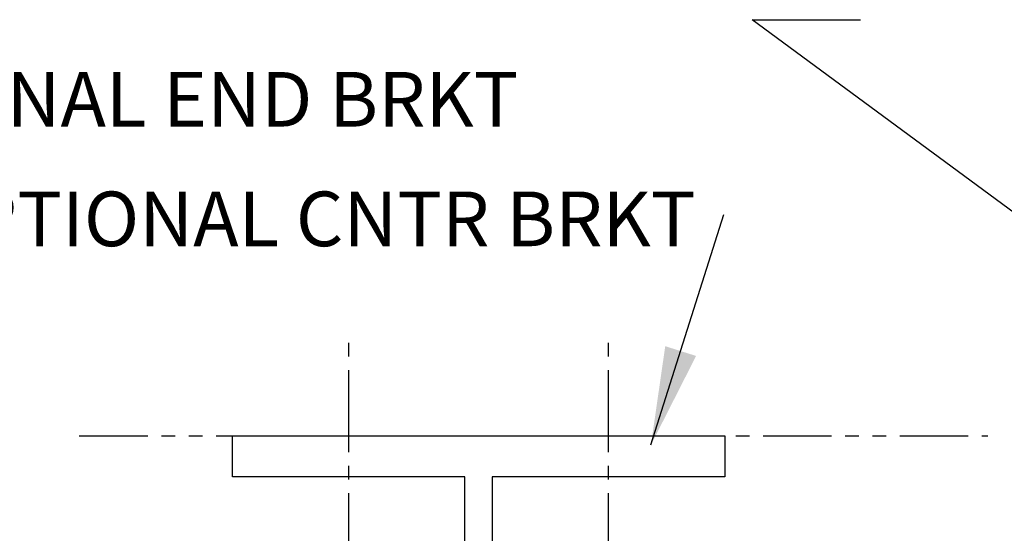
# Model space of a CAD drawing. Extents: x -6.5 to 54.8, y 7.6 to 53.8.
# Drawn here: x 11.7 to 20.7, y 22.8 to 27.5 of the extents above; entities that cross this region are included whole.
import ezdxf

# ---------------------------------------------------------------- set-up
doc = ezdxf.new("R2010")
doc.units = 0
doc.header["$MEASUREMENT"] = 0
doc.linetypes.add('CENTER2', pattern=[1.125, 0.75, -0.125, 0.125, -0.125])
doc.linetypes.add('PHANTOM2', pattern=[1.25, 0.625, -0.125, 0.125, -0.125, 0.125, -0.125])
for name, color, linetype in [('CENTER', 2, 'CENTER2'), ('DIMENSION', 1, 'CONTINUOUS'), ('GENERAL_NOTES', 2, 'CONTINUOUS'), ('OBJECT_1', 4, 'CONTINUOUS'), ('PART_PROFILE', 6, 'PHANTOM2')]:
    doc.layers.add(name, color=color, linetype=linetype)
doc.styles.add('DIMTEXT', font='romans.shx', dxfattribs={"height": 0.125})
doc.dimstyles.new('Annotative', dxfattribs={"dimtxt": 0.18, "dimasz": 0.18, "dimexe": 0.18, "dimexo": 0.0625, "dimgap": 0.09, "dimtad": 0, "dimtih": 1, "dimtoh": 1, "dimdec": 4, "dimzin": 0, "dimdsep": 46, "dimtxsty": 'Standard', "dimcen": 0.09, "dimadec": 0, "dimazin": 0, "dimtfac": 1, "dimtdec": 4, "dimtofl": 0, "dimtmove": 0, "dimatfit": 3, "dimfxl": 0, "dimtolj": 1, "dimtzin": 0, "dimarcsym": 0})

# ---------------------------------------------------------------- blocks, each defined once
blk = doc.blocks.new('125670')
at = {"layer": 'OBJECT_1'}
blk.add_lwpolyline([(0, 5), (0, 5.375), (4.5, 5.375), (4.5, 5), (2.375, 5), (2.375, 0), (2.125, 0), (2.125, 5)], close=True, dxfattribs=at)

msp = doc.modelspace()

# ---------------------------------------------------------------- linework, layer by layer
at = {"layer": 'CENTER'}
for p, q in [((14.7153, 22.4615), (14.7153, 24.7011)), ((17.0903, 22.4615), (17.0903, 24.7011))]:
    msp.add_line(p, q, dxfattribs=at)
at = {"layer": 'PART_PROFILE'}
msp.add_line((12.2529, 23.7366), (20.5584, 23.7366), dxfattribs=at)

# ---------------------------------------------------------------- block references
at = {"layer": 'DIMENSION'}
msp.add_blockref('125670', (13.6528, 18.3616), dxfattribs=at)

# ---------------------------------------------------------------- texts
at = {"layer": 'GENERAL_NOTES', "char_height": 0.5, "style": 'DIMTEXT'}
for s, insert, attachment_point in [('\\A1;OPTIONAL END BRKT', (9.5356, 26.8159), 4), ('\\A1;OPTIONAL CNTR BRKT', (17.8855, 25.7219), 6)]:
    msp.add_mtext(s, dxfattribs=dict(at, insert=insert, attachment_point=attachment_point))

# ---------------------------------------------------------------- leaders
at = {"layer": 'DIMENSION'}
for points, override in [([(26.5544, 21.5324), (18.4024, 27.5444), (19.395, 27.5444)], {"dimscale": 5, "dimfxl": 0.18}), ([(17.4787, 23.6545), (18.1456, 25.7629)], {"dimscale": 5})]:
    msp.add_leader(points, dimstyle='Annotative', override=override, dxfattribs=at)
at = {"layer": 'DIMENSION', "annotation_type": 0, "has_hookline": 1, "hookline_direction": 0, "text_width": 7.7381}
msp.add_leader([(5.5794, 23.6185), (8.1856, 26.8159), (9.0856, 26.8159)], dimstyle='Annotative', override={"dimscale": 5}, dxfattribs=at)

doc.saveas('drawing.dxf')
